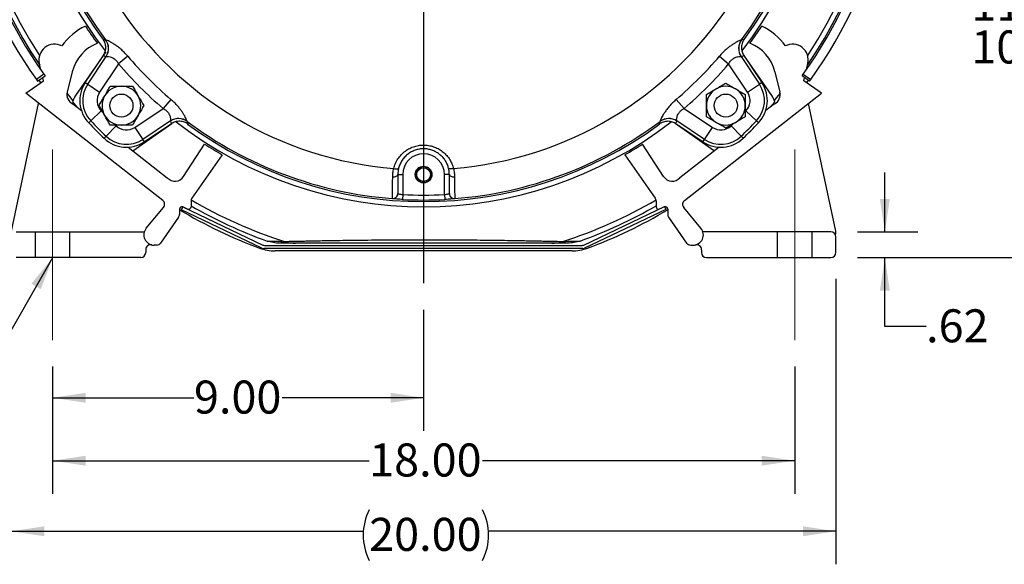
# Model space of a CAD drawing. Units: inches. Extents: x 0 to 16.8, y 0 to 10.8.
# Drawn here: x 12 to 15, y 4.1 to 5.7 of the extents above; entities that cross this region are included whole.
import ezdxf

# ---------------------------------------------------------------- set-up
doc = ezdxf.new("R2010")
doc.units = ezdxf.units.IN
doc.header["$MEASUREMENT"] = 0
doc.linetypes.add('CENTERX2', pattern=[0.8, 0.5, -0.1, 0.1, -0.1])
doc.linetypes.add('HIDDEN', pattern=[0.075, 0.05, -0.025])
doc.layers.add('DIMENSION', color=5, linetype='Continuous')
doc.layers.add('HIDDEN', color=7, linetype='HIDDEN')
doc.styles.add('SLDTEXTSTYLE0', font='TXT', dxfattribs={"width": 0.605})
doc.dimstyles.new('SLDDIMSTYLE0', dxfattribs={"dimtxt": 0.1, "dimasz": 0.1, "dimexe": 0, "dimexo": 0.0625, "dimgap": 0.025, "dimtad": 0, "dimtih": 1, "dimtoh": 1, "dimlfac": 8, "dimrnd": 1e-09, "dimzin": 12, "dimdsep": 46, "dimtxsty": 'SLDTEXTSTYLE0', "dimsah": 1, "dimcen": 0.09, "dimadec": 0, "dimazin": 3, "dimtfac": 1, "dimtofl": 0, "dimtmove": 0, "dimatfit": 3, "dimfxl": 1, "dimfrac": 2, "dimtolj": 1, "dimtzin": 12, "dimarcsym": 0})
doc.dimstyles.new('SLDDIMSTYLE1', dxfattribs={"dimtxt": 0.1, "dimasz": 0.1, "dimexe": 0, "dimexo": 0.0625, "dimgap": 0.025, "dimtad": 0, "dimtih": 1, "dimtoh": 1, "dimlfac": 8, "dimrnd": 1e-09, "dimzin": 4, "dimdsep": 46, "dimtxsty": 'SLDTEXTSTYLE0', "dimsah": 1, "dimcen": 0.09, "dimadec": 0, "dimazin": 1, "dimtfac": 1, "dimtofl": 0, "dimtmove": 0, "dimatfit": 3, "dimfxl": 1, "dimfrac": 2, "dimtolj": 1, "dimtzin": 12, "dimarcsym": 0})
doc.dimstyles.new('SLDDIMSTYLE3', dxfattribs={"dimtxt": 0.18, "dimasz": 0.1, "dimexe": 0, "dimexo": 0.0625, "dimgap": 0, "dimtad": 0, "dimtih": 1, "dimtoh": 1, "dimdec": 0, "dimrnd": 1e-09, "dimzin": 0, "dimdsep": 46, "dimtxsty": 'Standard', "dimsah": 1, "dimcen": 0.09, "dimadec": 0, "dimazin": 0, "dimtfac": 0.1, "dimtdec": 0, "dimtofl": 0, "dimtmove": 0, "dimatfit": 3, "dimfxl": 1, "dimfrac": 2, "dimtolj": 1, "dimtzin": 0, "dimarcsym": 0})
doc.dimstyles.new('SLDDIMSTYLE4', dxfattribs={"dimtxt": 0.1, "dimasz": 0.1, "dimexe": 0, "dimexo": 0.0625, "dimgap": 0.025, "dimtad": 0, "dimtih": 1, "dimtoh": 1, "dimlfac": 8, "dimrnd": 1e-09, "dimzin": 12, "dimdsep": 46, "dimtxsty": 'SLDTEXTSTYLE0', "dimsah": 1, "dimcen": 0.09, "dimadec": 0, "dimazin": 3, "dimtfac": 1, "dimtmove": 0, "dimatfit": 0, "dimfxl": 1, "dimfrac": 2, "dimtolj": 1, "dimtzin": 12, "dimarcsym": 0})
doc.dimstyles.new('SLDDIMSTYLE5', dxfattribs={"dimtxt": 0.1, "dimasz": 0.1, "dimexe": 0, "dimexo": 0.0625, "dimgap": 0.025, "dimtad": 0, "dimtih": 1, "dimtoh": 1, "dimlfac": 8, "dimrnd": 1e-09, "dimzin": 12, "dimdsep": 46, "dimtxsty": 'SLDTEXTSTYLE0', "dimsah": 1, "dimcen": 0.09, "dimadec": 0, "dimazin": 3, "dimlim": 1, "dimtp": -0.01, "dimtm": 0.07, "dimtfac": 1, "dimtofl": 0, "dimtmove": 0, "dimatfit": 3, "dimfxl": 1, "dimfrac": 2, "dimtolj": 1, "dimtzin": 4, "dimarcsym": 0})

# ---------------------------------------------------------------- blocks, each defined once
blk = doc.blocks.new('_D_11')
at = {"layer": 'DIMENSION'}
for p, q in [((12.0699, 4.6987), (12.0699, 4.3131)), ((14.3198, 4.6987), (14.3198, 4.3131)), ((12.0699, 4.4131), (13.0298, 4.4131)), ((14.3198, 4.4131), (13.3735, 4.4131))]:
    blk.add_line(p, q, dxfattribs=at)
for points in [[(12.0699, 4.4131), (12.1699, 4.3981), (12.1699, 4.4281)], [(14.3198, 4.4131), (14.2198, 4.4281), (14.2198, 4.3981)]]:
    blk.add_solid(points, dxfattribs=at)
at = {"layer": 'DIMENSION', "insert": (13.0298, 4.4653), "char_height": 0.1, "attachment_point": 1, "style": 'SLDTEXTSTYLE0'}
blk.add_mtext('18.00', dxfattribs=at)
blk = doc.blocks.new('_D_12')
at = {"layer": 'DIMENSION'}
for p, q in [((11.9449, 4.9637), (11.9449, 4.0993)), ((14.4449, 4.9637), (14.4449, 4.0993)), ((11.9449, 4.1993), (13.0117, 4.1993)), ((14.4449, 4.1993), (13.3917, 4.1993))]:
    blk.add_line(p, q, dxfattribs=at)
for centre, start, end in [((13.1833, 4.1878), 153.4349, 206.5651), ((13.2201, 4.1878), 333.4349, 26.5651)]:
    blk.add_arc(centre, 0.1716, start, end, dxfattribs=at)
for points in [[(11.9449, 4.1993), (12.0449, 4.1843), (12.0449, 4.2143)], [(14.4449, 4.1993), (14.3449, 4.2143), (14.3449, 4.1843)]]:
    blk.add_solid(points, dxfattribs=at)
at = {"layer": 'DIMENSION', "insert": (13.0298, 4.24), "char_height": 0.1, "attachment_point": 1, "style": 'SLDTEXTSTYLE0'}
blk.add_mtext('20.00', dxfattribs=at)
blk = doc.blocks.new('_D_13')
at = {"layer": 'DIMENSION'}
for p, q in [((13.1949, 4.8707), (13.1949, 4.5037)), ((12.0699, 4.6987), (12.0699, 4.5037)), ((12.0699, 4.6037), (12.4987, 4.6037)), ((13.1949, 4.6037), (12.7661, 4.6037))]:
    blk.add_line(p, q, dxfattribs=at)
for points in [[(12.0699, 4.6037), (12.1699, 4.5887), (12.1699, 4.6187)], [(13.1949, 4.6037), (13.0949, 4.6187), (13.0949, 4.5887)]]:
    blk.add_solid(points, dxfattribs=at)
at = {"layer": 'DIMENSION', "insert": (12.4987, 4.6559), "char_height": 0.1, "attachment_point": 1, "style": 'SLDTEXTSTYLE0'}
blk.add_mtext('9.00', dxfattribs=at)
blk = doc.blocks.new('_D_14')
at = {"layer": 'DIMENSION'}
for p, q in [((14.5932, 5.1062), (14.5932, 5.2862)), ((14.5099, 5.1062), (14.6932, 5.1062)), ((14.5099, 5.0287), (14.6932, 5.0287)), ((14.5932, 4.8197), (14.5932, 5.0287)), ((14.7182, 4.8197), (14.5932, 4.8197))]:
    blk.add_line(p, q, dxfattribs=at)
for points in [[(14.5932, 5.1062), (14.6082, 5.2062), (14.5782, 5.2062)], [(14.5932, 5.0287), (14.5782, 4.9287), (14.6082, 4.9287)]]:
    blk.add_solid(points, dxfattribs=at)
at = {"layer": 'DIMENSION', "insert": (14.7182, 4.8718), "char_height": 0.1, "attachment_point": 1, "style": 'SLDTEXTSTYLE0'}
blk.add_mtext('.62', dxfattribs=at)
blk = doc.blocks.new('_D_15')
at = {"layer": 'DIMENSION'}
for p, q in [((14.7291, 6.405), (15.1272, 6.405)), ((15.0272, 6.405), (15.0272, 5.846)), ((15.0272, 5.0287), (15.0272, 5.5877)), ((14.5099, 5.0287), (15.1272, 5.0287))]:
    blk.add_line(p, q, dxfattribs=at)
for points in [[(15.0272, 6.405), (15.0122, 6.305), (15.0422, 6.305)], [(15.0272, 5.0287), (15.0422, 5.1287), (15.0122, 5.1287)]]:
    blk.add_solid(points, dxfattribs=at)
at = {"layer": 'DIMENSION', "char_height": 0.1, "attachment_point": 1, "style": 'SLDTEXTSTYLE0'}
for s, insert in [('11.00', (14.8553, 5.8458)), ('10.94', (14.8553, 5.7166))]:
    blk.add_mtext(s, dxfattribs=dict(at, insert=insert))
blk = doc.blocks.new('_D_16')
at = {"layer": 'DIMENSION'}
for p, q in [((13.2748, 8.24), (15.4809, 8.24)), ((15.3809, 8.24), (15.3809, 6.7226)), ((15.3809, 5.0287), (15.3809, 6.5462)), ((14.5099, 5.0287), (15.4809, 5.0287))]:
    blk.add_line(p, q, dxfattribs=at)
for centre, start, end in [((15.3625, 6.6229), 153.4349, 206.5651), ((15.3993, 6.6229), 333.4349, 26.5651)]:
    blk.add_arc(centre, 0.1716, start, end, dxfattribs=at)
for points in [[(15.3809, 8.24), (15.3659, 8.14), (15.3959, 8.14)], [(15.3809, 5.0287), (15.3959, 5.1287), (15.3659, 5.1287)]]:
    blk.add_solid(points, dxfattribs=at)
at = {"layer": 'DIMENSION', "insert": (15.209, 6.6751), "char_height": 0.1, "attachment_point": 1, "style": 'SLDTEXTSTYLE0'}
blk.add_mtext('25.69', dxfattribs=at)
blk = doc.blocks.new('_D_21')
at = {"layer": 'DIMENSION'}
for p, q in [((11.3115, 5.7443), (11.3115, 9.141)), ((13.1949, 8.3559), (13.1949, 9.141)), ((11.3115, 9.041), (12.0632, 9.041)), ((13.1949, 9.041), (12.4432, 9.041))]:
    blk.add_line(p, q, dxfattribs=at)
for centre, start, end in [((12.2348, 9.0296), 153.4349, 206.5651), ((12.2716, 9.0296), 333.4349, 26.5651)]:
    blk.add_arc(centre, 0.1716, start, end, dxfattribs=at)
for points in [[(11.3115, 9.041), (11.4115, 9.026), (11.4115, 9.056)], [(13.1949, 9.041), (13.0949, 9.056), (13.0949, 9.026)]]:
    blk.add_solid(points, dxfattribs=at)
at = {"layer": 'DIMENSION', "insert": (12.0813, 9.0818), "char_height": 0.1, "attachment_point": 1, "style": 'SLDTEXTSTYLE0'}
blk.add_mtext('15.07', dxfattribs=at)
blk = doc.blocks.new('SW_CENTERMARKSYMBOL_0')
at = {"layer": 'DIMENSION', "color": 0}
blk.add_line((0, -0.025), (0, -1.4543), dxfattribs=at)

msp = doc.modelspace()

# ---------------------------------------------------------------- linework, layer by layer
at = {"color": 7, "linetype": 'Continuous', "lineweight": 25}
for p, q in [((12.23083, 5.68798), (12.23117, 5.68797)), ((14.15854, 5.68797), (14.15888, 5.68798)), ((12.23183, 5.65194), (12.13926, 5.51928)), ((12.03438, 5.59754), (12.02988, 5.61657)), ((12.16928, 5.55855), (12.22392, 5.64027)), ((12.17643, 5.55377), (12.23249, 5.63762)), ((12.2701, 5.61524), (12.21276, 5.52948)), ((12.23249, 5.63762), (12.23207, 5.63759)), ((12.29771, 5.63882), (12.2701, 5.61524)), ((14.092, 5.63882), (14.11961, 5.61524)), ((14.17694, 5.52948), (14.11961, 5.61524)), ((14.15722, 5.63762), (14.21328, 5.55377)), ((14.15763, 5.63759), (14.15722, 5.63762)), ((14.25045, 5.51928), (14.1653, 5.64131)), ((14.16579, 5.64027), (14.22043, 5.55855)), ((14.35533, 5.59754), (14.35983, 5.61657)), ((12.0439, 5.58403), (12.02108, 5.56776)), ((12.0439, 5.58403), (12.04761, 5.57882)), ((12.1298, 5.59143), (12.11453, 5.53005)), ((14.25991, 5.59143), (14.27518, 5.53005)), ((14.3421, 5.57882), (14.34581, 5.58403)), ((14.34581, 5.58403), (14.36863, 5.56776)), ((11.98884, 5.52625), (12.04237, 5.56374)), ((12.02108, 5.56776), (12.0248, 5.56255)), ((12.0248, 5.56255), (12.04761, 5.57882)), ((12.04237, 5.56374), (12.04008, 5.57345)), ((12.16928, 5.55855), (12.17643, 5.55377)), ((12.17643, 5.55377), (12.21276, 5.52948)), ((14.17694, 5.52948), (14.21328, 5.55377)), ((14.22043, 5.55855), (14.21328, 5.55377)), ((14.36491, 5.56255), (14.3421, 5.57882)), ((14.34733, 5.56374), (14.34963, 5.57345)), ((14.40087, 5.52625), (14.34733, 5.56374)), ((14.36491, 5.56255), (14.36863, 5.56776)), ((12.40409, 5.20182), (11.98884, 5.52625)), ((13.98562, 5.20182), (14.40087, 5.52625)), ((11.94519, 5.10832), (12.02779, 5.49581)), ((12.13052, 5.50032), (12.14499, 5.48357)), ((12.13102, 5.49448), (12.15761, 5.4737)), ((12.42867, 5.50786), (12.4051, 5.48025)), ((13.96103, 5.50786), (13.98461, 5.48025)), ((14.25869, 5.49448), (14.2321, 5.4737)), ((14.24472, 5.48357), (14.25919, 5.50032)), ((14.44451, 5.10832), (14.36191, 5.49581)), ((12.21768, 5.47263), (12.18606, 5.44246)), ((12.31933, 5.42291), (12.4051, 5.48025)), ((13.98461, 5.48025), (14.07038, 5.42291)), ((14.17202, 5.47263), (14.20365, 5.44246)), ((12.17984, 5.43652), (12.18606, 5.44246)), ((12.31314, 5.35219), (12.43116, 5.43456)), ((12.42748, 5.44263), (12.34362, 5.38657)), ((12.43013, 5.43406), (12.3484, 5.37943)), ((12.42744, 5.44222), (12.42748, 5.44263)), ((12.47782, 5.44131), (12.47783, 5.44098)), ((13.91187, 5.44098), (13.91188, 5.44131)), ((13.95737, 5.43538), (14.07657, 5.35219)), ((14.04131, 5.37943), (13.95958, 5.43406)), ((14.04608, 5.38657), (13.96223, 5.44263)), ((13.96223, 5.44263), (13.96227, 5.44222)), ((14.20987, 5.43652), (14.20365, 5.44246)), ((12.26249, 5.42783), (12.23231, 5.39621)), ((12.31933, 5.42291), (12.34362, 5.38657)), ((14.04608, 5.38657), (14.07038, 5.42291)), ((14.12722, 5.42783), (14.15739, 5.39621)), ((12.22638, 5.38999), (12.23231, 5.39621)), ((12.3484, 5.37943), (12.34362, 5.38657)), ((14.04131, 5.37943), (14.04608, 5.38657)), ((14.16333, 5.38999), (14.15739, 5.39621)), ((12.29924, 5.36305), (12.41782, 5.2704)), ((12.46733, 5.27425), (12.531, 5.3725)), ((13.92238, 5.27425), (13.85871, 5.3725)), ((14.09047, 5.36305), (13.97189, 5.2704)), ((12.58453, 5.33998), (12.49257, 5.20864)), ((13.80518, 5.33998), (13.89714, 5.20864)), ((13.11673, 5.28), (13.13173, 5.28)), ((13.13173, 5.28), (13.13173, 5.21955)), ((13.27298, 5.28), (13.25798, 5.28)), ((13.25798, 5.21955), (13.25798, 5.28)), ((12.48985, 5.20004), (12.48985, 5.1825)), ((13.1008, 5.20725), (13.10055, 5.20746)), ((13.11673, 5.22238), (13.11685, 5.2222)), ((13.13173, 5.21955), (13.13093, 5.20458)), ((13.25798, 5.21955), (13.25878, 5.20458)), ((13.27285, 5.2222), (13.27298, 5.22238)), ((13.28915, 5.20746), (13.2889, 5.20725)), ((13.89985, 5.20004), (13.89985, 5.1825)), ((12.35396, 5.11751), (12.40638, 5.1804)), ((12.45485, 5.175), (12.45485, 5.15951)), ((12.46082, 5.17364), (12.46485, 5.1821)), ((12.70492, 5.05721), (12.46082, 5.17364)), ((12.46485, 5.1821), (12.7071, 5.06655)), ((12.46541, 5.18185), (12.46511, 5.18198)), ((12.4793, 5.17565), (12.46541, 5.18185)), ((13.68056, 5.06655), (13.92485, 5.18308)), ((13.92889, 5.17462), (13.68274, 5.05721)), ((13.92485, 5.18308), (13.92889, 5.17462)), ((13.93485, 5.175), (13.93485, 5.15951)), ((14.03575, 5.11751), (13.98333, 5.1804)), ((12.45214, 5.15091), (12.39734, 5.07265)), ((13.93757, 5.15091), (13.99237, 5.07265)), ((11.95985, 5.10625), (12.34796, 5.10625)), ((14.42985, 5.10625), (14.04175, 5.10625)), ((14.44485, 5.04375), (14.44485, 5.09125)), ((12.35235, 5.05248), (12.35235, 5.04375)), ((12.38505, 5.06625), (12.37796, 5.06625)), ((13.67735, 5.05599), (12.7103, 5.05599)), ((12.71235, 5.06536), (13.6753, 5.06536)), ((13.64501, 5.04875), (12.7447, 5.04875)), ((13.63154, 5.07219), (12.75817, 5.07219)), ((14.00465, 5.06625), (14.01175, 5.06625)), ((14.03735, 5.05248), (14.03735, 5.04375)), ((12.33735, 5.02875), (11.95985, 5.02875)), ((14.05235, 5.02875), (14.42985, 5.02875))]:
    msp.add_line(p, q, dxfattribs=at)
at = {"color": 8, "linetype": 'Continuous', "lineweight": 25}
for p, q in [((14.1698, 5.47031), (14.17202, 5.47263)), ((12.26016, 5.43005), (12.26249, 5.42783))]:
    msp.add_line(p, q, dxfattribs=at)
at = {"color": 7, "linetype": 'Continuous', "lineweight": 25, "flags": 128}
for points in [[(12.22279, 5.69048), (12.22648, 5.68933), (12.23083, 5.68798)], [(14.15888, 5.68798), (14.16257, 5.68912), (14.16692, 5.69048)], [(12.03439, 5.55815), (12.03293, 5.56015), (12.02902, 5.56556)], [(14.36069, 5.56556), (14.35677, 5.56015), (14.35531, 5.55815)], [(12.47783, 5.44098), (12.47898, 5.43728), (12.48033, 5.43293)], [(13.90938, 5.43293), (13.91053, 5.43663), (13.91187, 5.44098)], [(13.10419, 5.29844), (13.10696, 5.29787), (13.10964, 5.29746), (13.11213, 5.29725), (13.11435, 5.29723), (13.11622, 5.29741), (13.11766, 5.29778), (13.11863, 5.29833), (13.11908, 5.29904)], [(13.28552, 5.29844), (13.28275, 5.29787), (13.28007, 5.29746), (13.27758, 5.29725), (13.27536, 5.29723), (13.27349, 5.29741), (13.27205, 5.29778), (13.27108, 5.29833), (13.27062, 5.29904)], [(13.10113, 5.27271), (13.10414, 5.2728), (13.10705, 5.27318), (13.10975, 5.27383), (13.11212, 5.27474), (13.11407, 5.27586), (13.11553, 5.27714), (13.11643, 5.27854), (13.11673, 5.28)], [(13.27298, 5.28), (13.27328, 5.27854), (13.27418, 5.27714), (13.27563, 5.27586), (13.27759, 5.27474), (13.27996, 5.27383), (13.28266, 5.27318), (13.28557, 5.2728), (13.28858, 5.27271)], [(13.11622, 5.2185), (13.11641, 5.21932), (13.11673, 5.22238)], [(13.27298, 5.22238), (13.2733, 5.21932), (13.27334, 5.21911)]]:
    msp.add_lwpolyline(points, dxfattribs=at)
at = {"color": 8, "linetype": 'Continuous', "lineweight": 25, "flags": 128}
for points in [[(12.13189, 5.50483), (12.12592, 5.51192), (12.11387, 5.52655)], [(14.27584, 5.52655), (14.26484, 5.51318), (14.25782, 5.50483)], [(12.21768, 5.47263), (12.22317, 5.46692), (12.2236, 5.46647)], [(14.12722, 5.42783), (14.13294, 5.43331), (14.13338, 5.43374)]]:
    msp.add_lwpolyline(points, dxfattribs=at)
at = {"color": 7, "linetype": 'Continuous', "lineweight": 25}
for centre, radius in [((12.27871, 5.48885), 0.035), ((14.111, 5.48885), 0.035), ((13.19485, 5.28), 0.02531), ((13.19485, 5.28), 0.02429), ((13.19485, 5.28), 0.02075)]:
    msp.add_circle(centre, radius, dxfattribs=at)
for centre, radius, start, end in [((13.19485, 6.405), 1.44178, 324.5, 215.5), ((13.19485, 6.405), 1.41375, 324.5, 215.5), ((13.19485, 6.405), 1.40855, 91.58848, 214.28738), ((13.19485, 6.405), 1.40855, 325.71262, 88.41017), ((13.19485, 6.405), 1.2225, 322.1727, 37.85256), ((13.19485, 6.405), 1.20144, 143.35889, 216.64111), ((13.19485, 6.405), 1.20144, 323.35889, 36.64111), ((13.19485, 6.405), 1.20688, 323.62888, 36.50397), ((13.19485, 6.405), 1.2225, 180, 217.84638), ((13.19485, 6.405), 1.20688, 180, 216.37339), ((13.19485, 6.405), 1.11026, 213.02161, 265.31596), ((13.19485, 6.405), 1.11026, 274.68404, 326.97839), ((12.2511, 5.56125), 0.1875, 115.78209, 144.69637), ((13.19485, 6.405), 1.2275, 213.35526, 216.3288), ((13.19485, 6.405), 1.2275, 323.6712, 326.64474), ((14.1386, 5.56125), 0.1875, 35.30363, 64.21791), ((12.0761, 5.6275), 0.0475, 62.4347, 193.30618), ((12.2511, 5.56125), 0.125, 111.17957, 166.02766), ((12.19568, 5.6619), 0.04377, 326.25846, 36.56932), ((12.19599, 5.66186), 0.04381, 326.42156, 36.58406), ((14.19372, 5.66186), 0.04381, 143.41594, 213.57844), ((14.19403, 5.6619), 0.04377, 143.43068, 213.74154), ((14.1386, 5.56125), 0.125, 13.97234, 68.82043), ((14.3136, 5.6275), 0.0475, 346.69382, 117.5653), ((13.19485, 6.405), 1.21609, 220.498, 229.502), ((13.19485, 6.405), 1.17979, 220.498, 229.502), ((13.19485, 6.405), 1.17979, 310.498, 319.502), ((13.19485, 6.405), 1.21609, 310.498, 319.502), ((12.25069, 5.50412), 0.09792, 146.23617, 223.65597), ((12.25069, 5.50412), 0.08933, 146.23617, 223.65597), ((14.13902, 5.50412), 0.08933, 316.34403, 33.76383), ((14.13902, 5.50412), 0.09792, 316.34403, 33.76383), ((12.14485, 5.5225), 0.03125, 166.02766, 243.72264), ((12.25069, 5.50412), 0.04562, 146.23617, 223.65597), ((12.27871, 5.48885), 0.05875, 90, 150), ((12.27871, 5.48885), 0.05875, 30, 90), ((14.111, 5.48885), 0.05875, 120, 180), ((14.111, 5.48885), 0.05875, 60, 120), ((14.111, 5.48885), 0.05875, 0, 60), ((14.13902, 5.50412), 0.04562, 316.34403, 33.76383), ((14.24485, 5.5225), 0.03125, 296.27736, 13.97234), ((12.18779, 5.48542), 0.05917, 145.09147, 165.4173), ((12.27871, 5.48885), 0.05875, 150, 210), ((12.27871, 5.48885), 0.05875, 330, 30), ((14.20192, 5.48542), 0.05917, 14.5827, 34.90853), ((14.111, 5.48885), 0.05875, 180, 240), ((14.111, 5.48885), 0.05875, 300, 0), ((13.19485, 6.405), 1.40292, 223.65597, 226.34403), ((13.19485, 6.405), 1.39433, 223.65597, 226.34403), ((12.27871, 5.48885), 0.05875, 210, 270), ((12.27871, 5.48885), 0.05875, 270, 330), ((12.45175, 5.40582), 0.04377, 53.43068, 123.74154), ((12.45171, 5.40613), 0.04381, 53.41594, 123.57844), ((13.19485, 6.405), 1.2225, 232.17506, 307.85439), ((13.19485, 6.405), 1.20144, 233.35889, 265.51028), ((13.19485, 6.405), 1.20688, 233.62848, 306.3734), ((13.19485, 6.405), 1.20144, 274.48972, 306.64111), ((13.93795, 5.40582), 0.04377, 56.25846, 126.56932), ((13.938, 5.40613), 0.04381, 56.42156, 126.58406), ((14.111, 5.48885), 0.05875, 240, 300), ((13.19485, 6.405), 1.39433, 313.65597, 316.34403), ((13.19485, 6.405), 1.40292, 313.65597, 316.34403), ((12.29398, 5.46084), 0.04562, 226.34403, 303.76383), ((14.09573, 5.46084), 0.04562, 236.23617, 313.65597), ((12.29398, 5.46084), 0.09792, 226.34403, 303.76383), ((12.29398, 5.46084), 0.08933, 226.34403, 303.76383), ((14.09573, 5.46084), 0.09792, 236.23617, 313.65597), ((14.09573, 5.46084), 0.08933, 236.23617, 313.65597), ((13.19485, 6.405), 1.2275, 237.26075, 240.18454), ((13.19485, 6.405), 1.2275, 299.81546, 302.73925), ((13.19485, 5.28), 0.06313, 0, 180), ((12.4411, 5.29125), 0.03125, 221.83739, 327.05282), ((13.9486, 5.29125), 0.03125, 212.94718, 318.16261), ((12.39485, 5.19), 0.015, 320.18686, 52), ((12.50485, 5.20004), 0.015, 145, 180), ((13.10185, 5.22221), 0.015, 266.00114, 359.93387), ((13.19485, 6.405), 1.20212, 266.95189, 273.04811), ((13.19485, 6.405), 1.18713, 266.95189, 273.04811), ((13.28786, 5.22221), 0.015, 180.06613, 273.99886), ((13.88485, 5.20004), 0.015, 0, 35), ((13.99485, 5.19), 0.015, 128, 219.81314), ((12.46235, 5.175), 0.0075, 70.61553, 180), ((13.19485, 6.405), 1.4366, 238.99559, 249.75952), ((12.48235, 5.1825), 0.0075, 245.94849, 0), ((13.19485, 6.405), 1.40855, 239.96597, 250.32177), ((13.19485, 6.405), 1.40855, 289.67823, 300.03403), ((13.19485, 6.405), 1.4366, 290.24048, 301.00441), ((13.90735, 5.1825), 0.0075, 180, 274.72086), ((13.92735, 5.175), 0.0075, 0, 106.12863), ((12.43985, 5.15951), 0.015, 325, 0), ((13.94985, 5.15951), 0.015, 180, 215), ((12.37796, 5.0975), 0.03125, 140.18686, 270), ((14.01175, 5.0975), 0.03125, 270, 39.81314), ((14.42985, 5.09125), 0.015, 0, 90), ((14.42984, 5.10519), 0.015, 332.35369, 12.03333), ((12.80645, 5.18004), 0.10785, 252.02993, 269.99649), ((13.58325, 5.18004), 0.10785, 270.00351, 287.97007), ((12.36735, 5.05248), 0.015, 76.74227, 180), ((12.38505, 5.08125), 0.015, 270, 325), ((12.7103, 5.06849), 0.0125, 244.5, 270), ((12.71235, 5.07758), 0.01221, 244.5, 270), ((13.6753, 5.07758), 0.01221, 270, 295.5), ((13.67735, 5.06849), 0.0125, 270, 295.5), ((14.00465, 5.08125), 0.015, 215, 270), ((14.02235, 5.05248), 0.015, 0, 103.25773), ((12.33735, 5.04375), 0.015, 270, 0), ((14.05235, 5.04375), 0.015, 180, 270), ((14.42985, 5.04375), 0.015, 270, 0)]:
    msp.add_arc(centre, radius, start, end, dxfattribs=at)
at = {"color": 8, "linetype": 'Continuous', "lineweight": 25}
for centre, radius, start, end in [((13.19485, 6.405), 1.39291, 139.74064, 213.28435), ((13.19485, 6.405), 1.39291, 326.71565, 40.25936), ((13.19485, 6.405), 1.39291, 239.61202, 252.37841), ((13.10174, 5.2224), 0.01499, 265.46931, 344.91704), ((13.28797, 5.22241), 0.015, 192.7191, 274.5195), ((13.19485, 6.405), 1.39291, 287.62159, 300.38798)]:
    msp.add_arc(centre, radius, start, end, dxfattribs=at)
at = {"color": 7, "linetype": 'Continuous', "lineweight": 25}
for centre, major_axis, start_param, end_param in [((12.4566, 6.89855), (1.29151, -0.86341), 5.0440649, 5.0497036), ((13.93311, 6.89855), (1.29151, 0.86341), 4.3750744, 4.3807131), ((13.6884, 5.66674), (-0.86341, 1.29151), 1.2334817, 1.2391204), ((12.70131, 5.66674), (0.86341, 1.29151), 5.0440649, 5.0497036)]:
    msp.add_ellipse(centre, major_axis=major_axis, ratio=0.8001828, start_param=start_param, end_param=end_param, dxfattribs=at)
for points, knots in [([(12.22392, 5.64027), (12.22422, 5.64073), (12.22572, 5.64304), (12.22902, 5.64948), (12.2319, 5.66086), (12.2308, 5.67531), (12.22651, 5.68522), (12.22323, 5.68985), (12.22279, 5.69048)], [0, 0, 0, 0, 0.0309517, 0.1550922, 0.4056003, 0.6809725, 0.9564606, 1, 1, 1, 1]), ([(12.29771, 5.63882), (12.2941, 5.64286), (12.28752, 5.65023), (12.27714, 5.65976), (12.2674, 5.66765), (12.25791, 5.6743), (12.24938, 5.67958), (12.24212, 5.68356), (12.23535, 5.68681), (12.23197, 5.68803), (12.23129, 5.68798), (12.23117, 5.68797)], [0, 0, 0, 0, 0.14154132, 0.25855221, 0.37550264, 0.48835033, 0.60110982, 0.70369906, 0.80617892, 0.96578296, 1, 1, 1, 1]), ([(14.15854, 5.68797), (14.15814, 5.68794), (14.15733, 5.68789), (14.15403, 5.68661), (14.14908, 5.68431), (14.14255, 5.68084), (14.13509, 5.6764), (14.1269, 5.67095), (14.11824, 5.66445), (14.10926, 5.65683), (14.10039, 5.64829), (14.0948, 5.64198), (14.092, 5.63882)], [0, 0, 0, 0, 0.0863139, 0.1726688, 0.2721741, 0.3717802, 0.4704163, 0.5691116, 0.6742366, 0.7794047, 0.8896804, 1, 1, 1, 1]), ([(14.16692, 5.69048), (14.16649, 5.68987), (14.1643, 5.68679), (14.1603, 5.67902), (14.15765, 5.66627), (14.15932, 5.65199), (14.16375, 5.64397), (14.16579, 5.64027)], [0, 0, 0, 0, 0.04229, 0.2123067, 0.4879448, 0.7635418, 1, 1, 1, 1]), ([(12.23249, 5.63762), (12.2335, 5.63787), (12.23552, 5.63836), (12.24284, 5.6373), (12.24975, 5.63496), (12.2561, 5.63177), (12.26152, 5.62739), (12.2665, 5.6216), (12.26862, 5.61785), (12.2701, 5.61524)], [0, 0, 0, 0, 0.2178134, 0.437271, 0.5454697, 0.6575615, 0.8121019, 0.8689723, 1, 1, 1, 1]), ([(14.11961, 5.61524), (14.12143, 5.61839), (14.12376, 5.62241), (14.12915, 5.62825), (14.13316, 5.63131), (14.13969, 5.63492), (14.14692, 5.6374), (14.15457, 5.63833), (14.15637, 5.63785), (14.15722, 5.63762)], [0, 0, 0, 0, 0.1583439, 0.2021623, 0.3597369, 0.3944896, 0.5905487, 0.8057302, 1, 1, 1, 1]), ([(14.08162, 5.53973), (14.08679, 5.54272), (14.09705, 5.54864), (14.10637, 5.55402), (14.111, 5.55669)], [0, 0, 0, 0, 0.50400122, 1, 1, 1, 1]), ([(14.111, 5.55669), (14.11502, 5.55437), (14.1232, 5.54965), (14.13335, 5.54379), (14.13914, 5.54044), (14.14037, 5.53973)], [0, 0, 0, 0, 0.4323858, 0.8795554, 1, 1, 1, 1]), ([(12.22783, 5.51823), (12.23081, 5.5234), (12.23673, 5.53365), (12.24212, 5.54298), (12.24479, 5.5476)], [0, 0, 0, 0, 0.5040012, 1, 1, 1, 1]), ([(12.24479, 5.5476), (12.24876, 5.5476), (12.25607, 5.5476), (12.26751, 5.5476), (12.27494, 5.5476), (12.27871, 5.5476)], [0, 0, 0, 0, 0.3706969, 0.681142, 1, 1, 1, 1]), ([(12.27871, 5.5476), (12.2793, 5.5476), (12.28404, 5.5476), (12.29306, 5.5476), (12.30376, 5.5476), (12.31014, 5.5476), (12.31263, 5.5476)], [0, 0, 0, 0, 0.0498876, 0.4017833, 0.7664177, 1, 1, 1, 1]), ([(12.31263, 5.5476), (12.31495, 5.54358), (12.31967, 5.5354), (12.32553, 5.52526), (12.32888, 5.51946), (12.32959, 5.51823)], [0, 0, 0, 0, 0.4323858, 0.8795554, 1, 1, 1, 1]), ([(14.05225, 5.52277), (14.05627, 5.5251), (14.06445, 5.52982), (14.0746, 5.53568), (14.08039, 5.53902), (14.08162, 5.53973)], [0, 0, 0, 0, 0.4323858, 0.8795554, 1, 1, 1, 1]), ([(14.05225, 5.48885), (14.05225, 5.48944), (14.05225, 5.49419), (14.05225, 5.50321), (14.05225, 5.51391), (14.05225, 5.52028), (14.05225, 5.52277)], [0, 0, 0, 0, 0.0498876, 0.4017833, 0.7664177, 1, 1, 1, 1]), ([(14.14037, 5.53973), (14.14554, 5.53675), (14.1558, 5.53083), (14.16512, 5.52544), (14.16975, 5.52277)], [0, 0, 0, 0, 0.5040012, 1, 1, 1, 1]), ([(14.16975, 5.52277), (14.16975, 5.52028), (14.16975, 5.51403), (14.16975, 5.50335), (14.16975, 5.49432), (14.16975, 5.48944), (14.16975, 5.48885)], [0, 0, 0, 0, 0.23358626, 0.5865126, 0.95011158, 1, 1, 1, 1]), ([(12.21087, 5.48885), (12.21319, 5.49288), (12.21792, 5.50106), (12.22377, 5.5112), (12.22712, 5.517), (12.22783, 5.51823)], [0, 0, 0, 0, 0.4323858, 0.8795554, 1, 1, 1, 1]), ([(12.32959, 5.51823), (12.33257, 5.51306), (12.33849, 5.50281), (12.34388, 5.49348), (12.34655, 5.48885)], [0, 0, 0, 0, 0.5040012, 1, 1, 1, 1]), ([(12.47782, 5.44131), (12.47779, 5.44172), (12.47774, 5.44252), (12.47646, 5.44582), (12.47416, 5.45078), (12.4707, 5.4573), (12.46625, 5.46477), (12.4608, 5.47296), (12.45431, 5.48162), (12.44668, 5.49059), (12.43814, 5.49946), (12.43183, 5.50506), (12.42867, 5.50786)], [0, 0, 0, 0, 0.0863139, 0.1726688, 0.2721741, 0.3717802, 0.4704163, 0.5691116, 0.6742366, 0.7794047, 0.8896804, 1, 1, 1, 1]), ([(13.96103, 5.50786), (13.957, 5.50425), (13.94962, 5.49766), (13.94009, 5.48728), (13.9322, 5.47754), (13.92555, 5.46806), (13.92027, 5.45953), (13.9163, 5.45226), (13.91304, 5.4455), (13.91182, 5.44212), (13.91188, 5.44143), (13.91188, 5.44131)], [0, 0, 0, 0, 0.1415413, 0.2585522, 0.3755026, 0.4883503, 0.6011098, 0.7036991, 0.8061789, 0.965783, 1, 1, 1, 1]), ([(12.22783, 5.45948), (12.22485, 5.46465), (12.21893, 5.4749), (12.21354, 5.48423), (12.21087, 5.48885)], [0, 0, 0, 0, 0.5040012, 1, 1, 1, 1]), ([(12.34655, 5.48885), (12.34423, 5.48483), (12.3395, 5.47665), (12.33364, 5.46651), (12.3303, 5.46071), (12.32959, 5.45948)], [0, 0, 0, 0, 0.4323858, 0.8795554, 1, 1, 1, 1]), ([(12.4051, 5.48025), (12.40824, 5.47842), (12.41226, 5.47609), (12.4181, 5.47071), (12.42116, 5.4667), (12.42477, 5.46017), (12.42725, 5.45293), (12.42818, 5.44528), (12.4277, 5.44349), (12.42748, 5.44263)], [0, 0, 0, 0, 0.15834388, 0.20216228, 0.35973693, 0.39448963, 0.59054866, 0.80573017, 1, 1, 1, 1]), ([(13.96223, 5.44263), (13.96199, 5.44364), (13.96149, 5.44567), (13.96255, 5.45299), (13.9649, 5.45989), (13.96809, 5.46624), (13.97246, 5.47166), (13.97825, 5.47664), (13.982, 5.47877), (13.98461, 5.48025)], [0, 0, 0, 0, 0.21781336, 0.43727102, 0.54546969, 0.65756146, 0.81210192, 0.86897226, 1, 1, 1, 1]), ([(14.05225, 5.45494), (14.05225, 5.45891), (14.05225, 5.46621), (14.05225, 5.47766), (14.05225, 5.48509), (14.05225, 5.48885)], [0, 0, 0, 0, 0.3706969, 0.681142, 1, 1, 1, 1]), ([(14.16975, 5.48885), (14.16975, 5.48519), (14.16975, 5.47776), (14.16975, 5.46631), (14.16975, 5.45891), (14.16975, 5.45494)], [0, 0, 0, 0, 0.30987523, 0.62930611, 1, 1, 1, 1]), ([(12.24479, 5.4301), (12.24247, 5.43413), (12.23774, 5.44231), (12.23189, 5.45245), (12.22854, 5.45825), (12.22783, 5.45948)], [0, 0, 0, 0, 0.4323858, 0.8795554, 1, 1, 1, 1]), ([(12.32959, 5.45948), (12.3266, 5.45431), (12.32068, 5.44406), (12.3153, 5.43473), (12.31263, 5.4301)], [0, 0, 0, 0, 0.5040012, 1, 1, 1, 1]), ([(12.48033, 5.43293), (12.47972, 5.43337), (12.47664, 5.43555), (12.46887, 5.43955), (12.45613, 5.4422), (12.44184, 5.44053), (12.43383, 5.43611), (12.43013, 5.43406)], [0, 0, 0, 0, 0.04229, 0.2123067, 0.4879448, 0.7635418, 1, 1, 1, 1]), ([(13.95958, 5.43406), (13.95912, 5.43436), (13.95681, 5.43587), (13.95037, 5.43916), (13.93899, 5.44205), (13.92454, 5.44094), (13.91463, 5.43666), (13.91001, 5.43338), (13.90938, 5.43293)], [0, 0, 0, 0, 0.0309517, 0.1550922, 0.4056003, 0.6809725, 0.9564606, 1, 1, 1, 1]), ([(14.08162, 5.43798), (14.07646, 5.44096), (14.0662, 5.44688), (14.05687, 5.45226), (14.05225, 5.45494)], [0, 0, 0, 0, 0.50400122, 1, 1, 1, 1]), ([(14.111, 5.42102), (14.10698, 5.42334), (14.0988, 5.42806), (14.08865, 5.43392), (14.08285, 5.43727), (14.08162, 5.43798)], [0, 0, 0, 0, 0.4323858, 0.8795554, 1, 1, 1, 1]), ([(14.14037, 5.43798), (14.13521, 5.43499), (14.12495, 5.42907), (14.11562, 5.42369), (14.111, 5.42102)], [0, 0, 0, 0, 0.5040012, 1, 1, 1, 1]), ([(14.16975, 5.45494), (14.16573, 5.45261), (14.15755, 5.44789), (14.1474, 5.44203), (14.1416, 5.43869), (14.14037, 5.43798)], [0, 0, 0, 0, 0.4323858, 0.8795554, 1, 1, 1, 1]), ([(12.27871, 5.4301), (12.27505, 5.4301), (12.26762, 5.4301), (12.25616, 5.4301), (12.24876, 5.4301), (12.24479, 5.4301)], [0, 0, 0, 0, 0.30987523, 0.62930611, 1, 1, 1, 1]), ([(12.31263, 5.4301), (12.31014, 5.4301), (12.30389, 5.4301), (12.2932, 5.4301), (12.28418, 5.4301), (12.2793, 5.4301), (12.27871, 5.4301)], [0, 0, 0, 0, 0.2335863, 0.5865126, 0.9501116, 1, 1, 1, 1]), ([(13.10419, 5.29844), (13.10571, 5.30349), (13.10881, 5.31371), (13.11668, 5.32782), (13.12683, 5.34065), (13.13896, 5.35138), (13.15281, 5.35992), (13.16752, 5.3658), (13.18301, 5.36912), (13.19843, 5.3698), (13.21377, 5.36792), (13.22835, 5.36365), (13.24212, 5.35702), (13.25456, 5.34832), (13.26555, 5.33762), (13.27443, 5.32552), (13.28136, 5.31235), (13.28412, 5.30312), (13.28552, 5.29844)], [0, 0, 0, 0, 0.0650918, 0.1320107, 0.1970374, 0.2640584, 0.3269956, 0.3919009, 0.4525474, 0.5150388, 0.5745481, 0.635794, 0.6955096, 0.756894, 0.8180268, 0.8808123, 0.9397288, 1, 1, 1, 1]), ([(13.27062, 5.29904), (13.26949, 5.30284), (13.2672, 5.31052), (13.26148, 5.32138), (13.25403, 5.33155), (13.24495, 5.3404), (13.23448, 5.34773), (13.22309, 5.35321), (13.2108, 5.35683), (13.19809, 5.35841), (13.18509, 5.35788), (13.17225, 5.35517), (13.15983, 5.35026), (13.14834, 5.34325), (13.13808, 5.33426), (13.12965, 5.32369), (13.12299, 5.31185), (13.1204, 5.30335), (13.11908, 5.29904)], [0, 0, 0, 0, 0.05926563, 0.1198553, 0.18110227, 0.2439764, 0.30356554, 0.36481791, 0.42405083, 0.48503551, 0.54537446, 0.60759317, 0.67033164, 0.73508606, 0.80016312, 0.86727596, 0.93271842, 1, 1, 1, 1]), ([(13.10113, 5.27271), (13.10126, 5.27684), (13.10154, 5.2852), (13.1033, 5.294), (13.10419, 5.29844)], [0, 0, 0, 0, 0.4944609, 1, 1, 1, 1]), ([(13.11908, 5.29904), (13.11839, 5.2958), (13.11698, 5.28923), (13.11681, 5.2831), (13.11673, 5.28)], [0, 0, 0, 0, 0.4927883, 1, 1, 1, 1]), ([(13.27298, 5.28), (13.2729, 5.28302), (13.27274, 5.28913), (13.27133, 5.29571), (13.27062, 5.29904)], [0, 0, 0, 0, 0.4932768, 1, 1, 1, 1]), ([(13.28552, 5.29844), (13.28639, 5.2941), (13.28815, 5.2853), (13.28844, 5.27694), (13.28858, 5.27271)], [0, 0, 0, 0, 0.494237, 1, 1, 1, 1]), ([(13.10055, 5.20746), (13.10056, 5.20825), (13.10057, 5.20983), (13.10063, 5.21665), (13.10072, 5.22661), (13.10082, 5.23837), (13.10093, 5.25072), (13.10102, 5.26174), (13.10109, 5.2694), (13.10113, 5.27271)], [0, 0, 0, 0, 0.1680123, 0.3360254, 0.5040001, 0.6719764, 0.7908174, 0.9096589, 1, 1, 1, 1]), ([(13.11673, 5.28), (13.11673, 5.27483), (13.11673, 5.26434), (13.11673, 5.25085), (13.11673, 5.23932), (13.11673, 5.23058), (13.11673, 5.22448), (13.11673, 5.22309), (13.11673, 5.22238)], [0, 0, 0, 0, 0.1617658, 0.3279509, 0.493565, 0.6639639, 0.8295785, 1, 1, 1, 1]), ([(13.27298, 5.22238), (13.27298, 5.22303), (13.27298, 5.22434), (13.27298, 5.23008), (13.27298, 5.23862), (13.27298, 5.25), (13.27298, 5.26377), (13.27298, 5.27454), (13.27298, 5.28)], [0, 0, 0, 0, 0.1605195, 0.3254041, 0.4916399, 0.6627221, 0.8289536, 1, 1, 1, 1]), ([(13.28858, 5.27271), (13.28864, 5.26661), (13.28875, 5.25442), (13.28889, 5.23885), (13.289, 5.22593), (13.28907, 5.21705), (13.28912, 5.21152), (13.28915, 5.20855), (13.28915, 5.20778), (13.28915, 5.20746)], [0, 0, 0, 0, 0.1685705, 0.337139, 0.5057692, 0.6743978, 0.7928731, 0.9113482, 1, 1, 1, 1]), ([(13.13093, 5.20458), (13.13001, 5.20463), (13.12568, 5.20486), (13.11804, 5.20538), (13.10951, 5.20611), (13.10313, 5.2068), (13.10158, 5.2071), (13.1008, 5.20725)], [0, 0, 0, 0, 0.0638701, 0.2996547, 0.5343725, 0.7675668, 1, 1, 1, 1]), ([(13.11685, 5.2222), (13.11724, 5.22205), (13.118, 5.22175), (13.12114, 5.22107), (13.12535, 5.22034), (13.12913, 5.21983), (13.13127, 5.2196), (13.13173, 5.21955)], [0, 0, 0, 0, 0.2332404, 0.4671136, 0.7018094, 0.9365602, 1, 1, 1, 1]), ([(13.25798, 5.21955), (13.25967, 5.21975), (13.26305, 5.22014), (13.26754, 5.22088), (13.27094, 5.22157), (13.27245, 5.222), (13.27278, 5.22216), (13.27285, 5.2222)], [0, 0, 0, 0, 0.2342713, 0.4689277, 0.7037834, 0.9379256, 1, 1, 1, 1]), ([(13.2889, 5.20725), (13.28876, 5.20721), (13.28808, 5.20705), (13.28503, 5.20662), (13.27813, 5.20592), (13.26903, 5.20517), (13.2622, 5.20478), (13.25878, 5.20458)], [0, 0, 0, 0, 0.0618815, 0.2951906, 0.5295006, 0.7644409, 1, 1, 1, 1]), ([(12.72054, 5.07871), (12.7308, 5.07846), (12.74769, 5.07804), (12.766, 5.07762), (12.77318, 5.07745)], [0, 0, 0, 0, 0.6076294, 1, 1, 1, 1]), ([(12.75817, 5.07219), (12.75185, 5.07246), (12.73903, 5.073), (12.72677, 5.07679), (12.72054, 5.07871)], [0, 0, 0, 0, 0.4925971, 1, 1, 1, 1]), ([(12.77318, 5.07745), (12.77441, 5.07748), (12.77689, 5.07753), (12.78329, 5.07768), (12.79167, 5.07786), (12.80193, 5.07809), (12.81367, 5.07834), (12.82674, 5.07861), (12.84126, 5.07891), (12.85922, 5.07926), (12.88096, 5.07967), (12.907, 5.08012), (12.93484, 5.08057), (12.96749, 5.08105), (13.00491, 5.08153), (13.04755, 5.08198), (13.09167, 5.08232), (13.13682, 5.08255), (13.1822, 5.08266), (13.22794, 5.08263), (13.27387, 5.08246), (13.31725, 5.08219), (13.35747, 5.08183), (13.39478, 5.08141), (13.43121, 5.08093), (13.46289, 5.08045), (13.48968, 5.08), (13.51215, 5.0796), (13.53335, 5.0792), (13.55157, 5.07884), (13.56681, 5.07853), (13.5795, 5.07827), (13.59076, 5.07802), (13.60153, 5.07779), (13.61105, 5.07757), (13.61469, 5.07749), (13.61653, 5.07745)], [0, 0, 0, 0, 0.0208408, 0.041683, 0.0632335, 0.0847862, 0.1051524, 0.1255204, 0.146351, 0.1671834, 0.1963132, 0.2254485, 0.2554228, 0.2854012, 0.3253444, 0.3652952, 0.4065111, 0.4477309, 0.4886023, 0.5294742, 0.5714382, 0.6133993, 0.6487138, 0.6840247, 0.7202963, 0.7565606, 0.782063, 0.8075627, 0.8336811, 0.8597953, 0.8801687, 0.9005403, 0.9214155, 0.9422887, 0.9709189, 1, 1, 1, 1]), ([(13.61653, 5.07745), (13.62758, 5.07771), (13.64577, 5.07813), (13.66257, 5.07855), (13.66917, 5.07871)], [0, 0, 0, 0, 0.6076324, 1, 1, 1, 1]), ([(13.66917, 5.07871), (13.66313, 5.07684), (13.65087, 5.07304), (13.63804, 5.07247), (13.63154, 5.07219)], [0, 0, 0, 0, 0.4925896, 1, 1, 1, 1]), ([(12.69784, 5.05711), (12.70535, 5.05471), (12.72059, 5.04984), (12.73658, 5.04912), (12.7447, 5.04875)], [0, 0, 0, 0, 0.4921579, 1, 1, 1, 1]), ([(13.64501, 5.04875), (13.65288, 5.04909), (13.66886, 5.0498), (13.68412, 5.05465), (13.69186, 5.05711)], [0, 0, 0, 0, 0.4921659, 1, 1, 1, 1])]:
    msp.add_open_spline(points, degree=3, knots=knots, dxfattribs=at)
at = {"layer": 'DIMENSION', "linetype": 'CENTERX2', "lineweight": 18, "ltscale": 3}
for p, q in [((12.0699, 4.77875), (12.0699, 5.35625)), ((14.31981, 4.77875), (14.31981, 5.35625))]:
    msp.add_line(p, q, dxfattribs=at)
at = {"layer": 'HIDDEN'}
for p, q in [((12.01717, 5.10625), (12.01717, 5.02875)), ((12.12263, 5.02875), (12.12263, 5.10625)), ((14.26707, 5.10625), (14.26707, 5.02875)), ((14.37254, 5.02875), (14.37254, 5.10625))]:
    msp.add_line(p, q, dxfattribs=at)

# ---------------------------------------------------------------- block references
at = {"layer": 'DIMENSION'}
msp.add_blockref('SW_CENTERMARKSYMBOL_0', (13.19485, 6.405), dxfattribs=at)

# ---------------------------------------------------------------- dimensions: what is measured, and where the dimension line sits
for base, p1, p2, dimstyle, picture, middle in [((13.19485, 9.04104), (11.31154, 5.66434), (13.19485, 8.27592), 'SLDDIMSTYLE0', '_D_21', (12.2532, 9.04104)), ((11.94485, 4.19928), (14.44485, 5.04375), (11.94485, 5.04375), 'SLDDIMSTYLE1', '_D_12', (13.20167, 4.19928))]:
    dim = msp.add_linear_dim(base=base, p1=p1, p2=p2, text='(<>)', dimstyle=dimstyle, dxfattribs=at)
    dim.commit()
    dim.dimension.update_dxf_attribs({"geometry": picture, "text_midpoint": middle, "dimtype": 160})
dim = msp.add_linear_dim(base=(15.38092, 8.24), p1=(14.42985, 5.02875), p2=(13.19484, 8.24), angle=90, text='(<>)', dimstyle='SLDDIMSTYLE0', dxfattribs=at)
dim.commit()
dim.dimension.update_dxf_attribs({"geometry": '_D_16', "text_midpoint": (15.38092, 6.63437), "dimtype": 160})
for base, p2, dimstyle, picture, middle in [((15.02722, 6.405), (14.64913, 6.405), 'SLDDIMSTYLE5', '_D_15', (15.02722, 5.71687)), ((14.59319, 5.10625), (14.42985, 5.10625), 'SLDDIMSTYLE4', '_D_14', (14.59319, 4.81967))]:
    dim = msp.add_linear_dim(base=base, p1=(14.42985, 5.02875), p2=p2, angle=90, dimstyle=dimstyle, dxfattribs=at)
    dim.commit()
    dim.dimension.update_dxf_attribs({"geometry": picture, "text_midpoint": middle, "dimtype": 160})
for base, p2, picture, middle in [((13.19485, 4.60374), (13.19485, 4.95072), '_D_13', (12.63238, 4.60374)), ((14.31981, 4.41313), (14.31981, 4.77875), '_D_11', (13.20167, 4.41313))]:
    dim = msp.add_linear_dim(base=base, p1=(12.0699, 4.77875), p2=p2, dimstyle='SLDDIMSTYLE1', dxfattribs=at)
    dim.commit()
    dim.dimension.update_dxf_attribs({"geometry": picture, "text_midpoint": middle, "dimtype": 160})

# ---------------------------------------------------------------- leaders
msp.add_leader([(12.0699, 5.02783), (11.5426, 4.10834), (11.42257, 4.10834)], dimstyle='SLDDIMSTYLE3', dxfattribs=at)

doc.saveas('drawing.dxf')
